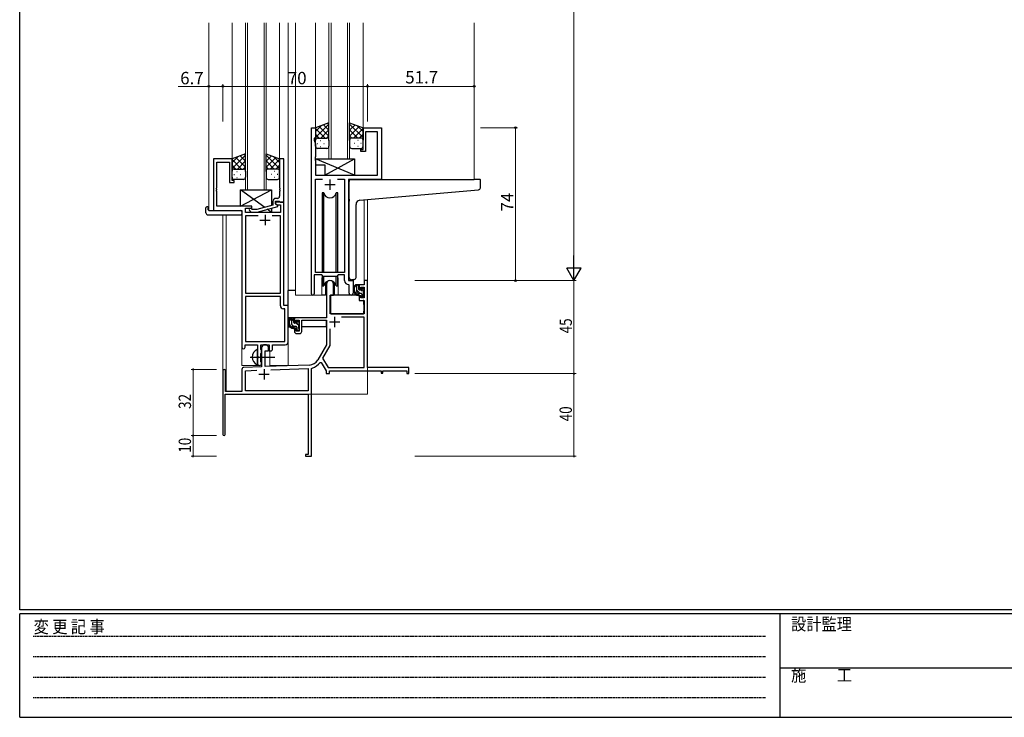
# Model space of a CAD drawing. Extents: x 0 to 1133, y 0 to 806.
# Drawn here: x 4 to 481, y 0 to 338 of the extents above; entities that cross this region are included whole.
import ezdxf

# ---------------------------------------------------------------- set-up
doc = ezdxf.new("R2010")
doc.units = 0
doc.linetypes.add('HIDDEN', pattern=[0.375, 0.25, -0.125])
doc.linetypes.add('YCENTER_1', pattern=[13, 10, -1, 1, -1])
for name, color, linetype, lineweight in [('YKK_11', 7, 'CONTINUOUS', 30), ('YKK_12', 2, 'CONTINUOUS', 13), ('YKK_13', 4, 'CONTINUOUS', 30), ('YKK_D', 6, 'CONTINUOUS', 13)]:
    doc.layers.add(name, color=color, linetype=linetype, lineweight=lineweight)
doc.layers.add('YKK_ZWAK', color=7, linetype='CONTINUOUS')
doc.styles.get("Standard").update_dxf_attribs({"font": 'ROMANS.SHX', "bigfont": 'EXTFONT.SHX'})
doc.styles.add('YKK_OSSTYLE1', font='romans.shx', dxfattribs={"width": 0.9, "bigfont": 'EXTFONT.SHX'})

# ---------------------------------------------------------------- blocks, each defined once
blk = doc.blocks.new('A201')
at = {"layer": 'YKK_ZWAK', "color": 254, "linetype": 'Continuous'}
for p, q in [((21, 35), (21, 410)), ((571, 35), (21, 35)), ((544, 34), (21, 34)), ((21, 9), (21, 34)), ((205, 34), (205, 9)), ((21, 9), (544, 9))]:
    blk.add_line(p, q, dxfattribs=at)
at = {"layer": 'YKK_ZWAK', "color": 131, "linetype": 'HIDDEN'}
for p, q in [((24.28, 28.63), (201.57, 28.63)), ((24.28, 23.68), (201.57, 23.68)), ((24.28, 18.74), (201.57, 18.74)), ((24.28, 13.79), (201.57, 13.79))]:
    blk.add_line(p, q, dxfattribs=at)
at = {"layer": 'YKK_ZWAK', "color": 131, "linetype": 'Continuous'}
blk.add_line((205, 21), (297, 21), dxfattribs=at)
at = {"layer": 'YKK_ZWAK', "color": 131, "linetype": 'Continuous', "style": 'YKK_OSSTYLE1', "width": 0.9}
for s, p in [('設計監理', (207.69, 30.05)), ('変 更 記 事', (24.37, 29.39)), ('施\u3000\u3000工', (207.69, 17.68))]:
    blk.add_text(s, height=3, dxfattribs=at).set_placement(p)

msp = doc.modelspace()

# ---------------------------------------------------------------- linework, layer by layer
at = {"layer": 'YKK_11', "linetype": 'ByBlock', "lineweight": -2, "ltscale": 0.5}
for p, q in [((145.2, 204.93), (145.2, 285.28)), ((145.2, 285.28), (147.2, 285.28)), ((147.2, 285.28), (147.2, 280.28)), ((170.2, 274.78), (170.2, 285.28)), ((170.2, 285.28), (179.2, 285.28)), ((177.27, 283.35), (171.4, 283.35)), ((171.4, 283.35), (171.4, 273.78)), ((177.27, 262.28), (177.27, 283.35)), ((179.2, 285.28), (179.2, 260.28)), ((147.2, 280.28), (146.5, 280.28)), ((146.5, 280.28), (146.5, 279.28)), ((146.5, 279.28), (147.13, 277.55)), ((147.13, 277.55), (147.13, 271.24)), ((169.2, 273.78), (169.2, 274.78)), ((169.2, 274.78), (170.2, 274.78)), ((171.4, 273.78), (169.2, 273.78)), ((106.8, 270.28), (97.8, 270.28)), ((97.8, 270.28), (97.8, 245.28)), ((99.43, 256.24), (99.43, 268.65)), ((99.43, 268.65), (105.6, 268.65)), ((105.6, 268.65), (105.6, 258.78)), ((106.8, 259.78), (106.8, 270.28)), ((131.8, 270.28), (129.8, 270.28)), ((129.8, 270.28), (129.8, 256.24)), ((131.8, 249.28), (131.8, 270.28)), ((147.13, 271.24), (147.01, 271.06)), ((147.01, 271.06), (147.01, 270.51)), ((147.01, 270.51), (147.13, 270.33)), ((147.13, 270.24), (147.01, 270.06)), ((147.01, 270.06), (147.01, 269.51)), ((147.01, 269.51), (147.13, 269.33)), ((147.13, 270.33), (147.13, 270.24)), ((147.13, 269.33), (147.13, 262.28)), ((147.13, 262.28), (177.27, 262.28)), ((105.6, 258.78), (107.8, 258.78)), ((107.8, 259.78), (106.8, 259.78)), ((107.8, 258.78), (107.8, 259.78)), ((147.13, 215.28), (147.13, 260.35)), ((147.13, 260.35), (150.61, 260.35)), ((157.78, 260.35), (161.27, 260.35)), ((157.78, 260.35), (161.27, 260.35)), ((161.27, 260.35), (161.27, 215.28)), ((179.2, 260.28), (163.2, 260.28)), ((163.2, 260.28), (163.2, 211.28)), ((99.31, 256.06), (99.43, 256.24)), ((99.31, 255.51), (99.31, 256.06)), ((99.43, 255.33), (99.31, 255.51)), ((99.31, 255.06), (99.43, 255.24)), ((99.31, 254.51), (99.31, 255.06)), ((99.43, 254.33), (99.31, 254.51)), ((99.43, 255.24), (99.43, 255.33)), ((99.43, 247.28), (99.43, 254.33)), ((129.8, 256.24), (129.92, 256.06)), ((129.92, 255.51), (129.8, 255.33)), ((129.8, 255.33), (129.8, 255.24)), ((129.8, 255.24), (129.92, 255.06)), ((129.92, 254.51), (129.8, 254.33)), ((129.8, 254.33), (129.8, 252.08)), ((129.92, 256.06), (129.92, 255.51)), ((129.92, 255.06), (129.92, 254.51)), ((126.5, 249.58), (126.5, 247.76)), ((127.8, 248.48), (127.8, 249.78)), ((127.8, 249.78), (129.6, 249.78)), ((131.8, 249.28), (127.8, 249.28)), ((127.8, 249.28), (127.8, 248.48)), ((129, 247.79), (127.8, 248.48)), ((127.8, 248.48), (128.66, 247.98)), ((128.8, 251.08), (128, 251.08)), ((128.66, 247.98), (130.17, 247.98)), ((129.6, 249.78), (129.8, 249.58)), ((129.8, 249.58), (130.1, 249.28)), ((130.1, 249.28), (131.8, 249.28)), ((130.17, 247.98), (130.17, 244.28)), ((131.8, 199.28), (131.8, 249.28)), ((97.8, 245.28), (111.6, 245.28)), ((116.4, 247.28), (99.43, 247.28)), ((111.6, 245.28), (111.6, 179.03)), ((113.23, 244.28), (113.23, 246.28)), ((113.23, 246.28), (116.4, 246.28)), ((130.17, 244.28), (113.23, 244.28)), ((115.27, 245.26), (116.05, 244.48)), ((116.05, 244.48), (118.89, 244.48)), ((116.54, 245.68), (116.12, 246.11)), ((116.4, 246.28), (116.4, 247.28)), ((118.73, 245.68), (116.54, 245.68)), ((126.5, 247.76), (118.73, 245.68)), ((118.89, 244.48), (129, 247.19)), ((129, 247.19), (129, 247.79)), ((119.45, 242.65), (113.23, 242.65)), ((119.45, 242.65), (113.23, 242.65)), ((113.23, 242.65), (113.23, 205.28)), ((130.17, 242.65), (126.15, 242.65)), ((130.17, 205.28), (130.17, 242.65)), ((161.27, 215.28), (147.13, 215.28)), ((150.2, 214.08), (146.5, 214.08)), ((146.5, 214.08), (146.5, 204.93)), ((150.93, 213.35), (150.2, 214.08)), ((157.47, 213.35), (150.93, 213.35)), ((158.2, 214.08), (157.47, 213.35)), ((161.27, 214.08), (158.2, 214.08)), ((161.27, 211.35), (161.27, 214.08)), ((163.2, 211.28), (165.4, 211.28)), ((165.4, 211.28), (165.4, 205.25)), ((113.23, 205.28), (130.17, 205.28)), ((163.47, 209.06), (163.18, 209.36)), ((163.47, 205.25), (163.47, 209.06)), ((113.23, 203.65), (113.23, 181.91)), ((113.23, 203.65), (113.23, 181.91)), ((130.17, 203.65), (113.23, 203.65)), ((130.17, 199.15), (130.17, 203.65)), ((132.37, 197.65), (131.67, 197.65)), ((134, 199.28), (131.8, 199.28)), ((132.37, 181.91), (132.37, 197.65)), ((134, 181.78), (134, 199.28)), ((113.23, 181.91), (132.37, 181.91)), ((113.1, 179.03), (113.1, 180.28)), ((113.1, 180.28), (119.1, 180.28)), ((119.1, 180.28), (119.1, 174.95)), ((120.73, 177.97), (120.73, 180.28)), ((120.73, 180.28), (124.8, 180.28)), ((120.87, 177.77), (120.73, 177.97)), ((121.1, 177.48), (120.87, 177.77)), ((120.87, 176.29), (121.1, 176.58)), ((121.1, 176.58), (121.1, 177.48)), ((124.8, 180.28), (124.8, 177.28)), ((124.8, 177.28), (125.43, 177.28)), ((126.43, 178.28), (126.43, 180.28)), ((126.43, 180.28), (132.5, 180.28)), ((119.1, 174.95), (119.24, 174.76)), ((119.24, 173.8), (119.1, 173.61)), ((119.1, 173.61), (119.1, 171.28)), ((119.24, 174.76), (119.24, 173.8)), ((120.73, 176.1), (120.87, 176.29)), ((120.73, 171.97), (120.73, 176.1)), ((120.87, 171.77), (120.73, 171.97)), ((121.1, 171.48), (120.87, 171.77)), ((121.1, 171.28), (121.1, 171.48))]:
    msp.add_line(p, q, dxfattribs=at)
at = {"layer": 'YKK_11', "ltscale": 0.5}
for p, q in [((151.7, 257.78), (156.7, 257.78)), ((154.2, 260.28), (154.2, 255.28)), ((122.8, 243.08), (122.8, 238.08)), ((120.3, 240.58), (125.3, 240.58))]:
    msp.add_line(p, q, dxfattribs=at)
at = {"layer": 'YKK_11', "color": 0, "linetype": 'ByBlock', "lineweight": -2}
for p, q in [((170.67, 211.28), (170.67, 209.28)), ((172.3, 211.28), (170.67, 211.28)), ((172.3, 169.28), (172.3, 211.28)), ((152.5, 209.58), (152.5, 193.28)), ((155.9, 204.28), (155.9, 209.58)), ((168.4, 209.28), (168.4, 206.98)), ((170.67, 209.28), (168.4, 209.28)), ((168.4, 206.98), (169.2, 206.98)), ((169.2, 208.08), (170.67, 208.08)), ((169.2, 206.98), (169.2, 208.08)), ((170.67, 208.08), (170.67, 202.88)), ((154.3, 195.28), (154.3, 204.28)), ((154.3, 204.28), (155.9, 204.28)), ((168.4, 203.98), (168.4, 201.68)), ((169.2, 203.98), (168.4, 203.98)), ((168.4, 201.68), (170.67, 201.68)), ((169.2, 202.88), (169.2, 203.98)), ((170.67, 202.88), (169.2, 202.88)), ((170.67, 201.68), (170.67, 195.28)), ((152.5, 193.28), (137, 193.28)), ((137, 193.28), (137, 190.98)), ((137, 190.98), (137.8, 190.98)), ((137.8, 192.08), (139.3, 192.08)), ((137.8, 190.98), (137.8, 192.08)), ((139.3, 192.08), (139.3, 186.88)), ((140.5, 192.08), (152.5, 192.08)), ((140.5, 186.68), (140.5, 192.08)), ((152.5, 192.08), (152.5, 180.28)), ((170.67, 195.28), (154.3, 195.28)), ((170.67, 193.65), (159.81, 193.65)), ((170.67, 169.28), (170.67, 193.65)), ((137, 187.98), (137, 186.68)), ((137.8, 187.98), (137, 187.98)), ((137.8, 186.88), (137.8, 187.98)), ((139.3, 186.88), (137.8, 186.88)), ((154.13, 187.98), (154.13, 179.85)), ((154.13, 187.98), (154.13, 179.85)), ((138, 185.68), (139.5, 185.68)), ((121.1, 178.58), (121.1, 169.62)), ((122.8, 177.28), (124.5, 177.28)), ((122.8, 169.67), (122.8, 177.28)), ((124.5, 177.28), (124.5, 178.58)), ((152.5, 180.28), (148.24, 172.92)), ((154.13, 179.85), (150.63, 173.8)), ((149.43, 171.75), (149.94, 171.73)), ((149.94, 171.73), (152.3, 167.65)), ((150.63, 173.8), (153.24, 169.28)), ((102.3, 167.58), (102.3, 136.88)), ((103.7, 157.68), (103.7, 167.58)), ((111.6, 168.32), (111.6, 157.68)), ((121.1, 169.62), (112.56, 169.32)), ((113.23, 167.71), (118.86, 167.91)), ((113.23, 157.91), (113.23, 167.71)), ((144.09, 170.42), (122.8, 169.67)), ((125.59, 168.14), (143.67, 168.77)), ((125.59, 168.14), (143.67, 168.77)), ((143.67, 168.77), (143.67, 157.91)), ((145.3, 168.69), (145.52, 168.98)), ((145.3, 147.24), (145.3, 168.69)), ((152.3, 167.65), (152.3, 166.28)), ((153.24, 169.28), (170.67, 169.28)), ((153.93, 167.65), (179, 167.65)), ((153.93, 166.28), (153.93, 167.65)), ((192.3, 169.28), (172.3, 169.28)), ((179, 167.65), (179, 166.48)), ((179.8, 167.65), (191.4, 167.65)), ((179.8, 166.48), (179.8, 167.65)), ((191.4, 167.65), (191.4, 166.28)), ((192.3, 166.28), (192.3, 169.28)), ((152.3, 166.28), (153.93, 166.28)), ((179, 166.48), (179.8, 166.48)), ((191.4, 166.28), (192.3, 166.28)), ((111.6, 157.68), (103.7, 157.68)), ((143.67, 157.91), (113.23, 157.91)), ((103.5, 156.28), (143.67, 156.28)), ((103.5, 136.88), (103.5, 156.28)), ((143.67, 156.28), (143.67, 127.18)), ((145.18, 147.06), (145.3, 147.24)), ((145.18, 146.51), (145.18, 147.06)), ((145.3, 146.33), (145.18, 146.51)), ((145.18, 146.06), (145.3, 146.24)), ((145.18, 145.51), (145.18, 146.06)), ((145.3, 145.33), (145.18, 145.51)), ((145.3, 146.24), (145.3, 146.33)), ((145.3, 126.28), (145.3, 145.33)), ((142.3, 127.18), (142.3, 126.28)), ((143.67, 127.18), (142.3, 127.18)), ((142.3, 126.28), (145.3, 126.28))]:
    msp.add_line(p, q, dxfattribs=at)
at = {"layer": 'YKK_11', "color": 2}
for p, q in [((153.9, 191.28), (158.9, 191.28)), ((156.4, 193.78), (156.4, 188.78)), ((122.3, 168.48), (122.3, 163.48)), ((119.8, 165.98), (124.8, 165.98))]:
    msp.add_line(p, q, dxfattribs=at)
at = {"layer": 'YKK_11', "linetype": 'ByBlock', "lineweight": -2, "ltscale": 0.5}
for centre, radius, start, end in [((128, 249.58), 1.5, 90, 180), ((128.8, 252.08), 1, 270, 360), ((115.7, 245.68), 0.6, 45, 225), ((163.27, 211.35), 2, 180, 267.5081), ((164.43, 205.25), 0.965, 180, 0), ((145.85, 204.93), 0.65, 180, 0), ((131.67, 199.15), 1.5, 180, 270), ((132.5, 181.78), 1.5, 270, 360), ((112.35, 179.03), 0.75, 180, 0), ((125.43, 178.28), 1, 270, 360), ((120.1, 171.28), 1, 180, 0)]:
    msp.add_arc(centre, radius, start, end, dxfattribs=at)
at = {"layer": 'YKK_11', "color": 0, "linetype": 'ByBlock', "lineweight": -2}
for centre, radius, start, end in [((154.2, 209.58), 1.7, 360, 180), ((138, 186.68), 1, 180, 270), ((139.5, 186.68), 1, 270, 360), ((122.8, 178.58), 1.7, 360, 180), ((143.91, 175.42), 5, 272, 330), ((143.91, 175.42), 6.63, 284.0664, 326.3902), ((103, 167.58), 0.7, 360, 180), ((112.6, 168.32), 1, 92, 180), ((102.9, 136.88), 0.6, 180, 0)]:
    msp.add_arc(centre, radius, start, end, dxfattribs=at)
at = {"layer": 'YKK_12', "ltscale": 1.5}
for p, q in [((95.6, 336.03), (95.6, 245.28)), ((106.8, 336.03), (106.8, 269.78)), ((113.3, 336.03), (113.3, 255.28)), ((114.3, 255.28), (114.3, 336.03)), ((122.3, 336.03), (122.3, 255.28)), ((123.3, 255.28), (123.3, 336.03)), ((129.8, 336.03), (129.8, 269.78)), ((134, 336.03), (134, 170.28)), ((137.5, 336.03), (137.5, 204.28)), ((147.2, 336.03), (147.2, 284.78)), ((153.7, 336.03), (153.7, 270.28)), ((154.7, 270.28), (154.7, 336.03)), ((162.7, 336.03), (162.7, 270.28)), ((163.7, 270.28), (163.7, 336.03)), ((170.2, 336.03), (170.2, 284.78)), ((224, 336.03), (224, 260.28)), ((153.7, 270.28), (163.7, 270.28)), ((178.9, 260.28), (195, 260.28)), ((113.3, 255.28), (123.3, 255.28)), ((170.67, 250.36), (170.67, 211.28)), ((172.3, 250.5), (172.3, 211.28)), ((98.1, 245.28), (95.6, 245.28)), ((102.3, 243.1), (102.3, 167.58)), ((103.93, 243.1), (103.93, 157.68)), ((111.6, 170.28), (111.6, 244.98)), ((150.2, 211.78), (150.2, 204.28)), ((158.2, 211.78), (158.2, 204.28)), ((165.4, 210.98), (165.4, 211.78)), ((172.3, 211.28), (170.67, 211.28)), ((150.2, 204.28), (137.5, 204.28)), ((164.42, 204.28), (158.2, 204.28)), ((164.42, 204.28), (158.2, 204.28)), ((125, 170.28), (125, 177.3)), ((172.3, 171.78), (172.3, 156.28)), ((111.6, 170.28), (120.6, 170.28)), ((120.6, 170.28), (120.6, 170.42)), ((125, 170.28), (134, 170.28)), ((116.8, 156.28), (172.3, 156.28))]:
    msp.add_line(p, q, dxfattribs=at)
for start, end in [(159.6359, 180), (0, 20.3641)]:
    msp.add_arc((154.2, 211.78), 4, start, end, dxfattribs=at)
at = {"layer": 'YKK_13', "ltscale": 1.5}
for p, q in [((153.7, 287.61), (147.2, 285.28)), ((147.2, 280.55), (153.7, 287.05)), ((147.2, 283.38), (150.16, 286.34)), ((153.7, 284.06), (151.08, 286.67)), ((153.7, 286.89), (153.17, 287.42)), ((153.7, 279.06), (153.7, 287.61)), ((163.7, 279.06), (163.7, 287.61)), ((163.7, 287.61), (170.2, 285.28)), ((170.2, 280.55), (163.7, 287.05)), ((163.7, 284.06), (166.31, 286.67)), ((170.2, 283.38), (167.24, 286.34)), ((147.2, 285.28), (147.2, 279.28)), ((151.82, 280.28), (147.2, 284.9)), ((148.99, 280.28), (147.2, 282.08)), ((153.7, 281.23), (149, 285.93)), ((149.76, 280.28), (153.7, 284.22)), ((152.58, 280.28), (153.7, 281.4)), ((163.7, 281.23), (168.39, 285.93)), ((167.64, 280.28), (163.7, 284.22)), ((164.81, 280.28), (163.7, 281.4)), ((165.58, 280.28), (170.2, 284.9)), ((168.4, 280.28), (170.2, 282.08)), ((170.2, 285.28), (170.2, 279.28)), ((147.2, 276.28), (147.2, 279.28)), ((148.12, 277.65), (148.32, 277.65)), ((148.2, 280.28), (151.8, 280.28)), ((148.6, 280.28), (152.7, 280.28)), ((149.53, 279.06), (149.73, 279.06)), ((151.15, 277.65), (151.35, 277.65)), ((153.7, 279.28), (153.7, 276.28)), ((163.7, 279.28), (163.7, 276.28)), ((168.8, 280.28), (164.7, 280.28)), ((169.2, 280.28), (165.6, 280.28)), ((166.25, 277.65), (166.05, 277.65)), ((167.86, 279.06), (167.66, 279.06)), ((169.28, 277.65), (169.08, 277.65)), ((170.2, 276.28), (170.2, 279.28)), ((113.3, 272.61), (106.8, 270.28)), ((106.8, 265.55), (113.3, 272.05)), ((113.3, 269.06), (110.68, 271.67)), ((113.3, 271.89), (112.77, 272.42)), ((113.3, 264.06), (113.3, 272.61)), ((123.3, 264.06), (123.3, 272.61)), ((123.3, 272.61), (129.8, 270.28)), ((129.8, 265.55), (123.3, 272.05)), ((123.3, 269.06), (125.91, 271.67)), ((152.7, 275.28), (148.2, 275.28)), ((149.53, 276.23), (149.73, 276.23)), ((164.7, 275.28), (169.2, 275.28)), ((167.86, 276.23), (167.66, 276.23)), ((106.8, 268.38), (109.76, 271.34)), ((106.8, 270.28), (106.8, 264.28)), ((111.42, 265.28), (106.8, 269.9)), ((108.59, 265.28), (106.8, 267.08)), ((113.3, 266.23), (108.6, 270.93)), ((109.36, 265.28), (113.3, 269.22)), ((123.3, 266.23), (127.99, 270.93)), ((127.24, 265.28), (123.3, 269.22)), ((125.18, 265.28), (129.8, 269.9)), ((129.8, 268.38), (126.84, 271.34)), ((128, 265.28), (129.8, 267.08)), ((129.8, 270.28), (129.8, 264.28)), ((166.13, 262.28), (147.13, 270.28)), ((147.13, 270.28), (166.13, 270.28)), ((147.13, 270.28), (147.13, 267.28)), ((147.13, 267.28), (151.63, 267.28)), ((151.63, 262.28), (166.13, 270.28)), ((151.63, 267.28), (151.63, 262.28)), ((166.13, 270.28), (166.13, 262.28)), ((106.8, 261.28), (106.8, 264.28)), ((107.72, 262.65), (107.92, 262.65)), ((107.8, 265.28), (111.4, 265.28)), ((108.2, 265.28), (112.3, 265.28)), ((109.13, 264.06), (109.33, 264.06)), ((110.75, 262.65), (110.95, 262.65)), ((112.18, 265.28), (113.3, 266.4)), ((113.3, 264.28), (113.3, 261.28)), ((124.41, 265.28), (123.3, 266.4)), ((123.3, 264.28), (123.3, 261.28)), ((128.4, 265.28), (124.3, 265.28)), ((128.8, 265.28), (125.2, 265.28)), ((125.85, 262.65), (125.65, 262.65)), ((127.46, 264.06), (127.26, 264.06)), ((128.88, 262.65), (128.68, 262.65)), ((129.8, 261.28), (129.8, 264.28)), ((151.63, 262.28), (166.13, 262.28)), ((112.3, 260.28), (107.8, 260.28)), ((109.13, 261.23), (109.33, 261.23)), ((124.3, 260.28), (128.8, 260.28)), ((127.46, 261.23), (127.26, 261.23)), ((163.5, 250.73), (163.5, 259.28)), ((164.5, 260.28), (224, 260.28)), ((226.7, 260.28), (224, 260.28)), ((227, 256.2), (227, 259.98)), ((110.9, 247.28), (125.9, 255.28)), ((122.58, 246.71), (110.9, 255.28)), ((110.9, 247.28), (110.9, 255.28)), ((110.9, 255.28), (125.9, 255.28)), ((125.9, 255.28), (125.9, 247.6)), ((150.45, 253.78), (150.45, 215.28)), ((151.24, 253.78), (150.45, 253.78)), ((151.24, 215.28), (151.24, 253.78)), ((157.95, 253.78), (157.15, 253.78)), ((157.15, 215.28), (157.15, 253.78)), ((157.95, 215.28), (157.95, 253.78)), ((168.62, 250.18), (224.08, 255.03)), ((224.08, 255.03), (226.08, 255.2)), ((163.5, 250.73), (163.5, 249.73)), ((163.5, 212.73), (163.5, 249.73)), ((166.8, 212.84), (166.8, 248.18)), ((94.11, 244.1), (94.11, 246.47)), ((95.11, 246.98), (95.3, 246.98)), ((95.11, 243.1), (111.1, 243.1)), ((95.3, 246.98), (95.3, 246.48)), ((95.3, 245.58), (95.3, 246.48)), ((95.6, 245.28), (111.1, 245.28)), ((116.4, 247.28), (110.9, 247.28)), ((111.6, 244.78), (111.6, 244.1)), ((111.6, 244.1), (111.6, 243.6)), ((116.4, 245.83), (116.4, 247.28)), ((116.4, 244.28), (116.4, 244.48)), ((125.9, 244.28), (116.4, 244.28)), ((125.9, 244.28), (123.82, 245.8)), ((125.9, 246.36), (125.9, 244.28)), ((150.45, 213.83), (150.45, 208.78)), ((151.24, 208.78), (151.24, 213.35)), ((151.95, 210.27), (151.95, 204.28)), ((156.45, 204.28), (156.45, 210.27)), ((157.15, 208.78), (157.15, 213.35)), ((157.95, 208.78), (157.95, 213.83)), ((165.8, 211.84), (164.58, 211.73)), ((165.8, 211.84), (165.88, 211.85)), ((134, 193.28), (134, 206.48)), ((137.5, 206.48), (134, 206.48)), ((150.45, 208.78), (151.24, 208.78)), ((151.95, 206.48), (152.5, 206.48)), ((157.15, 208.78), (157.95, 208.78)), ((167.87, 209.28), (166.57, 209.28)), ((167.17, 206.08), (167.17, 209.28)), ((168.17, 206.98), (168.17, 208.98)), ((169.27, 205.08), (168.17, 205.08)), ((169.11, 206.68), (168.47, 206.68)), ((169.57, 207.48), (169.57, 207.14)), ((170.58, 207.2), (170.08, 207.7)), ((170.47, 204.18), (170.47, 206.18)), ((170.67, 206.38), (170.67, 206.98)), ((151.95, 204.28), (150.2, 204.28)), ((154.4, 201.78), (154.3, 201.78)), ((154.42, 203.99), (154.37, 197.78)), ((168.3, 204.28), (154.72, 204.28)), ((158.2, 204.28), (156.45, 204.28)), ((168.3, 204.28), (168.37, 201.68)), ((168.37, 201.68), (170.33, 201.68)), ((169.57, 204.78), (169.57, 203.48)), ((169.87, 203.18), (170.37, 203.18)), ((170.67, 197.78), (170.63, 201.39)), ((170.67, 203.48), (170.67, 203.98)), ((154.3, 196.85), (154.37, 196.77)), ((154.37, 197.78), (154.39, 195.58)), ((170.65, 195.58), (170.67, 197.78)), ((152.2, 193.28), (134, 193.28)), ((134.2, 193.28), (134.2, 192.03)), ((136.47, 193.28), (135.17, 193.28)), ((135.77, 190.08), (135.77, 193.28)), ((136.77, 190.98), (136.77, 192.98)), ((137.71, 190.68), (137.07, 190.68)), ((138.17, 191.48), (138.17, 191.14)), ((139.18, 191.2), (138.68, 191.7)), ((139.27, 190.38), (139.27, 190.98)), ((152.4, 192), (152.4, 188.98)), ((154.69, 195.28), (170.35, 195.28)), ((134.2, 189.89), (134.2, 188.98)), ((134.2, 188.98), (134.78, 188.98)), ((135.48, 188.98), (138.09, 188.98)), ((137.87, 189.08), (136.77, 189.08)), ((138.17, 188.78), (138.17, 187.48)), ((138.47, 187.18), (138.97, 187.18)), ((139.07, 188.18), (139.07, 190.18)), ((139.07, 188.98), (139.3, 188.98)), ((139.27, 187.48), (139.27, 187.98)), ((152.4, 188.98), (140.5, 188.98)), ((119.1, 170.69), (119.1, 177.88))]:
    msp.add_line(p, q, dxfattribs=at)
at = {"layer": 'YKK_13', "linetype": 'Continuous', "ltscale": 1.5}
for p, q in [((168.81, 205.08), (167.17, 206.73)), ((168.17, 208.56), (167.44, 209.28)), ((170.53, 206.19), (169.57, 207.16)), ((170.6, 203.3), (169.57, 204.33)), ((136.77, 191.88), (135.77, 192.88)), ((136.73, 189.08), (135.77, 190.05)), ((138.63, 187.18), (138.17, 187.65)), ((139.07, 189.58), (138.21, 190.44))]:
    msp.add_line(p, q, dxfattribs=at)
at = {"layer": 'YKK_13', "linetype": 'YCENTER_1', "ltscale": 1.5}
msp.add_line((115.6, 174.28), (127.58, 174.28), dxfattribs=at)
at = {"layer": 'YKK_13', "ltscale": 1.5}
for centre, radius, start, end in [((148.2, 279.28), 1, 90, 180), ((148.2, 279.28), 1, 90, 180), ((152.7, 279.28), 1, 360, 90), ((164.7, 279.28), 1, 89.9984, 179.9984), ((169.2, 279.28), 1, 359.9984, 89.9984), ((169.2, 279.28), 1, 359.9984, 89.9984), ((148.2, 276.28), 1, 180, 270), ((152.7, 276.28), 1, 270, 360), ((164.7, 276.28), 1, 179.9984, 269.9984), ((169.2, 276.28), 1, 269.9984, 359.9984), ((107.8, 264.28), 1, 90, 180), ((107.8, 264.28), 1, 90, 180), ((112.3, 264.28), 1, 360, 90), ((124.3, 264.28), 1, 89.9984, 179.9984), ((128.8, 264.28), 1, 359.9984, 89.9984), ((128.8, 264.28), 1, 359.9984, 89.9984), ((107.8, 261.28), 1, 180, 270), ((112.3, 261.28), 1, 270, 360), ((124.3, 261.28), 1, 179.9984, 269.9984), ((128.8, 261.28), 1, 269.9984, 359.9984), ((164.5, 259.28), 1, 135.573, 180), ((164.5, 259.28), 1, 90, 135.573), ((164.5, 259.28), 1, 121.3669, 135.573), ((226.7, 259.98), 0.3, 0, 90), ((154.2, 254.28), 3, 189.598, 350.4058), ((226, 256.2), 1, 275, 0), ((168.8, 248.18), 2, 95, 180), ((94.57, 246.49), 0.462, 136.9505, 182.0465), ((95.11, 244.1), 1, 180, 269.9949), ((94.88, 245.85), 1.15, 78.4947, 123.877), ((95.6, 245.58), 0.3, 180, 270), ((111.1, 244.78), 0.5, 0, 90), ((111.1, 243.6), 0.5, 269.9989, 0), ((154.2, 208.28), 3, 9.5942, 170.4066), ((164.5, 212.73), 1, 180, 275), ((165.8, 212.84), 1, 275, 0), ((168.28, 206.96), 2.89, 126.4519, 263.9039), ((168.37, 207), 2.5, 139.4581, 259.2522), ((166.31, 208.88), 0.3, 301.6219, 336.9504), ((166.77, 208.68), 0.2, 36.8699, 156.9504), ((167.17, 208.98), 0.3, 216.8699, 270), ((168.17, 206.08), 1, 180, 270), ((167.87, 208.98), 0.3, 0, 90), ((168.47, 206.98), 0.3, 180, 270), ((169.11, 206.38), 0.3, 33.0557, 90), ((169.27, 204.78), 0.3, 0, 90), ((169.57, 206.68), 0.25, 213.0557, 56.9443), ((169.87, 207.48), 0.3, 45, 180), ((169.87, 207.14), 0.3, 180, 236.9443), ((170.47, 206.38), 0.2, 270, 0), ((170.37, 206.98), 0.3, 0, 45), ((154.72, 203.98), 0.3, 90, 179.5), ((168.04, 204.33), 0.25, 253.6388, 125.5816), ((169.87, 203.48), 0.3, 180, 270), ((170.33, 201.38), 0.3, 0.5, 90), ((170.37, 203.48), 0.3, 270, 0), ((170.47, 203.98), 0.2, 0, 90), ((154.69, 195.58), 0.3, 180.5, 270), ((170.35, 195.58), 0.3, 270, 359.5), ((136.88, 190.96), 2.89, 126.4519, 263.9039), ((136.97, 191), 2.5, 139.4581, 259.2522), ((134.91, 192.88), 0.3, 301.6219, 336.9504), ((135.37, 192.68), 0.2, 36.8699, 156.9504), ((135.77, 192.98), 0.3, 216.8699, 270), ((136.47, 192.98), 0.3, 0, 90), ((137.07, 190.98), 0.3, 180, 270), ((137.71, 190.38), 0.3, 33.0557, 90), ((138.17, 190.68), 0.25, 213.0557, 56.9443), ((138.47, 191.48), 0.3, 45, 180), ((138.47, 191.14), 0.3, 180, 236.9443), ((138.97, 190.98), 0.3, 0, 45), ((136.77, 190.08), 1, 180, 270), ((136.64, 188.33), 0.25, 253.6388, 125.5816), ((137.87, 188.78), 0.3, 0, 90), ((138.47, 187.48), 0.3, 180, 270), ((138.97, 187.48), 0.3, 270, 0), ((139.07, 190.38), 0.2, 270, 0), ((139.07, 187.98), 0.2, 0, 90), ((120.8, 174.28), 4.2, 117.281, 242.719), ((118.94, 177.88), 0.154, 0, 117.281), ((118.94, 170.69), 0.154, 242.719, 0)]:
    msp.add_arc(centre, radius, start, end, dxfattribs=at)
at = {"layer": 'YKK_D'}
for p, q in [((272.3, 604.28), (272.3, 218.28)), ((195.3, 211.28), (273.3, 211.28)), ((195.3, 211.28), (273.3, 211.28)), ((272.3, 211.28), (272.3, 166.28)), ((99.3, 168.28), (86.94, 168.28)), ((87.94, 168.28), (87.94, 136.28)), ((195.3, 166.28), (273.3, 166.28)), ((195.3, 166.28), (273.3, 166.28)), ((272.3, 166.28), (272.3, 126.28)), ((99.3, 136.28), (86.94, 136.28)), ((99.3, 136.28), (86.94, 136.28)), ((87.94, 136.28), (87.94, 126.28)), ((99.3, 126.28), (86.94, 126.28)), ((195.3, 126.28), (273.3, 126.28))]:
    msp.add_line(p, q, dxfattribs=at)
at = {"layer": 'YKK_D', "ltscale": 1.5}
for p, q in [((95.6, 305.28), (80.7, 305.28)), ((95.6, 288.28), (95.6, 306.28)), ((102.3, 305.28), (95.6, 305.28)), ((102.3, 288.28), (102.3, 306.28)), ((102.3, 288.28), (102.3, 306.28)), ((102.3, 305.28), (172.3, 305.28)), ((172.3, 288.28), (172.3, 306.28)), ((172.3, 288.28), (172.3, 306.28)), ((172.3, 305.28), (224, 305.28)), ((224, 261.28), (224, 306.28)), ((227, 285.28), (245, 285.28)), ((244, 211.28), (244, 285.28)), ((227, 211.28), (245, 211.28))]:
    msp.add_line(p, q, dxfattribs=at)
at = {"layer": 'YKK_D', "lineweight": -2}
for p, q in [((272.3, 211.28), (272.3, 223.41)), ((275.8, 217.35), (268.8, 217.35)), ((272.3, 211.28), (268.8, 217.35)), ((272.3, 211.28), (275.8, 217.35))]:
    msp.add_line(p, q, dxfattribs=at)
at = {"layer": 'YKK_D', "linetype": 'ByBlock', "const_width": 0.85}
for points in [[(87.94, 168.18, 1), (87.94, 168.39, 1)], [(272.3, 166.18, 1), (272.3, 166.39, 1)], [(272.3, 166.39, 1), (272.3, 166.18, 1)], [(87.94, 136.18, 1), (87.94, 136.39, 1)], [(87.94, 136.39, 1), (87.94, 136.18, 1)], [(87.94, 126.39, 1), (87.94, 126.18, 1)], [(272.3, 126.39, 1), (272.3, 126.18, 1)]]:
    msp.add_lwpolyline(points, format="xyb", close=True, dxfattribs=at)
at = {"layer": 'YKK_D', "linetype": 'ByBlock', "lineweight": -2}
for centre in [(95.6, 305.28), (102.3, 305.28), (102.3, 305.28), (172.3, 305.28), (172.3, 305.28), (224, 305.28), (244, 285.28), (244, 211.28)]:
    msp.add_circle(centre, 0.425, dxfattribs=at)

# ---------------------------------------------------------------- block references
at = {"layer": 'YKK_ZWAK', "xscale": 2, "yscale": 2, "zscale": 2}
msp.add_blockref('A201', (-38, -18), dxfattribs=at)

# ---------------------------------------------------------------- texts
at = {"layer": 'YKK_D'}
for s, p in [('6.7', (81.7, 306.28)), ('70', (133.78, 306.28)), ('51.7', (190.63, 306.68))]:
    msp.add_text(s, height=6, dxfattribs=at).set_placement(p)
msp.add_text('74', height=6, rotation=90, dxfattribs=at).set_placement((243, 244.76))
at = {"layer": 'YKK_D', "width": 0.8}
for s, p in [('45', (271.3, 185.75)), ('32', (86.94, 149.2)), ('40', (271.3, 143.19)), ('10', (86.94, 127.98))]:
    msp.add_text(s, height=6, rotation=90, dxfattribs=at).set_placement(p)

doc.saveas('drawing.dxf')
